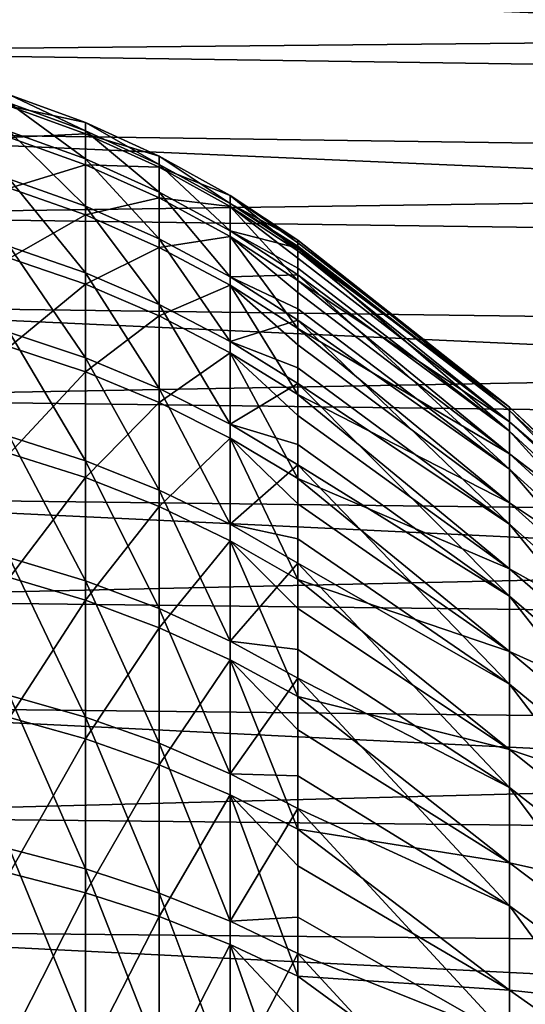
# Model space of a CAD drawing. Extents: x -22 to 74, y -175 to 39.
# Drawn here: x 42 to 45, y 10 to 16 of the extents above; entities that cross this region are included whole.
import ezdxf

# ---------------------------------------------------------------- set-up
doc = ezdxf.new("R2010")
doc.units = 0
doc.header["$MEASUREMENT"] = 0
doc.layers.add('L4', color=7, linetype='Continuous')
doc.layers.add('L5', color=7, linetype='Continuous')

msp = doc.modelspace()

# ---------------------------------------------------------------- linework, layer by layer
at = {"layer": 'L4', "color": 7}
for points in [[(42.271, 15.25327, 68.78253), (41.83265, 15.41281, 68.76979), (41.83265, 15.46151, 70.09931)], [(42.271, 15.25327, 68.78253), (41.83265, 15.46151, 70.09931), (42.271, 15.30146, 70.09828)], [(42.271, 15.30146, 70.09828), (41.83265, 15.46151, 70.09931), (41.83265, 15.39574, 71.42808)], [(42.271, 15.09214, 67.47579), (41.83265, 15.25, 67.44939), (41.83265, 15.41281, 68.76979)], [(42.271, 15.09214, 67.47579), (41.83265, 15.41281, 68.76979), (42.271, 15.25327, 68.78253)], [(42.271, 15.30146, 70.09828), (41.83265, 15.39574, 71.42808), (42.271, 15.23637, 71.4133)], [(42.271, 15.23637, 71.4133), (41.83265, 15.39574, 71.42808), (41.83265, 15.21598, 72.74629)], [(42.271, 14.81928, 66.18774), (41.83265, 14.97429, 66.14786), (41.83265, 15.25, 67.44939)], [(42.271, 14.81928, 66.18774), (41.83265, 15.25, 67.44939), (42.271, 15.09214, 67.47579)], [(42.69559, 15.06025, 68.79793), (42.271, 15.25327, 68.78253), (42.271, 15.30146, 70.09828)], [(42.69559, 15.06025, 68.79793), (42.271, 15.30146, 70.09828), (42.69559, 15.10783, 70.09704)], [(42.69559, 15.10783, 70.09704), (42.271, 15.30146, 70.09828), (42.271, 15.23637, 71.4133)], [(42.69559, 14.90116, 67.50774), (42.271, 15.09214, 67.47579), (42.271, 15.25327, 68.78253)], [(42.69559, 14.90116, 67.50774), (42.271, 15.25327, 68.78253), (42.69559, 15.06025, 68.79793)], [(42.271, 15.23637, 71.4133), (41.83265, 15.21598, 72.74629), (42.271, 15.05847, 72.71786)], [(42.271, 15.05847, 72.71786), (41.83265, 15.21598, 72.74629), (41.83265, 14.92357, 74.04416)], [(42.69559, 15.10783, 70.09704), (42.271, 15.23637, 71.4133), (42.69559, 15.04356, 71.39542)], [(42.69559, 15.04356, 71.39542), (42.271, 15.23637, 71.4133), (42.271, 15.05847, 72.71786)], [(42.69559, 14.63175, 66.23598), (42.271, 14.81928, 66.18774), (42.271, 15.09214, 67.47579)], [(42.69559, 14.63175, 66.23598), (42.271, 15.09214, 67.47579), (42.69559, 14.90116, 67.50774)], [(43.10385, 14.83491, 68.81592), (42.69559, 15.06025, 68.79793), (42.69559, 15.10783, 70.09704)], [(43.10385, 14.83491, 68.81592), (42.69559, 15.10783, 70.09704), (43.10385, 14.88179, 70.09558)], [(43.10385, 14.88179, 70.09558), (42.69559, 15.10783, 70.09704), (42.69559, 15.04356, 71.39542)], [(42.271, 15.05847, 72.71786), (41.83265, 14.92357, 74.04416), (42.271, 14.76909, 74.0023)], [(42.69559, 15.04356, 71.39542), (42.271, 15.05847, 72.71786), (42.69559, 14.86792, 72.68347)], [(42.69559, 14.86792, 72.68347), (42.271, 15.05847, 72.71786), (42.271, 14.76909, 74.0023)], [(43.10385, 14.67821, 67.54502), (42.69559, 14.90116, 67.50774), (42.69559, 15.06025, 68.79793)], [(43.10385, 14.67821, 67.54502), (42.69559, 15.06025, 68.79793), (43.10385, 14.83491, 68.81592)], [(43.10385, 14.88179, 70.09558), (42.69559, 15.04356, 71.39542), (43.10385, 14.81848, 71.37454)], [(43.10385, 14.81848, 71.37454), (42.69559, 15.04356, 71.39542), (42.69559, 14.86792, 72.68347)], [(42.271, 14.4367, 64.92792), (41.83265, 14.58771, 64.87487), (41.83265, 14.97429, 66.14786)], [(42.271, 14.4367, 64.92792), (41.83265, 14.97429, 66.14786), (42.271, 14.81928, 66.18774)], [(42.271, 14.76909, 74.0023), (41.83265, 14.92357, 74.04416), (41.83265, 14.52067, 75.31209)], [(42.69559, 14.86792, 72.68347), (42.271, 14.76909, 74.0023), (42.69559, 14.58219, 73.95165)], [(43.10385, 14.41283, 66.2923), (42.69559, 14.63175, 66.23598), (42.69559, 14.90116, 67.50774)], [(43.10385, 14.41283, 66.2923), (42.69559, 14.90116, 67.50774), (43.10385, 14.67821, 67.54502)], [(43.10385, 14.81848, 71.37454), (42.69559, 14.86792, 72.68347), (43.10385, 14.64546, 72.64332)], [(43.10385, 14.64546, 72.64332), (42.69559, 14.86792, 72.68347), (42.69559, 14.58219, 73.95165)], [(43.10385, 14.81848, 71.37454), (43.4933, 14.56249, 71.35079), (43.10385, 14.88179, 70.09558)], [(43.4933, 14.56249, 71.35079), (43.4933, 14.60915, 70.40808), (43.10385, 14.88179, 70.09558)], [(43.10385, 14.88179, 70.09558), (43.4933, 14.60915, 70.40808), (43.4933, 14.6247, 70.09393)], [(43.10385, 14.88179, 70.09558), (43.4933, 14.6247, 70.09393), (43.10385, 14.83491, 68.81592)], [(42.69559, 14.25401, 64.9921), (42.271, 14.4367, 64.92792), (42.271, 14.81928, 66.18774)], [(42.69559, 14.25401, 64.9921), (42.271, 14.81928, 66.18774), (42.69559, 14.63175, 66.23598)], [(43.4933, 14.6247, 70.09393), (43.4933, 14.59015, 69.15069), (43.10385, 14.83491, 68.81592)], [(43.10385, 14.83491, 68.81592), (43.4933, 14.59015, 69.15069), (43.4933, 14.57863, 68.83638)], [(43.10385, 14.83491, 68.81592), (43.4933, 14.57863, 68.83638), (43.10385, 14.67821, 67.54502)], [(43.10385, 14.64546, 72.64332), (43.4933, 14.39246, 72.59765), (43.10385, 14.81848, 71.37454)], [(43.4933, 14.39246, 72.59765), (43.4933, 14.51999, 71.66243), (43.10385, 14.81848, 71.37454)], [(43.10385, 14.81848, 71.37454), (43.4933, 14.51999, 71.66243), (43.4933, 14.56249, 71.35079)], [(42.271, 14.76909, 74.0023), (41.83265, 14.52067, 75.31209), (42.271, 14.37036, 75.25711)], [(42.69559, 14.58219, 73.95165), (42.271, 14.76909, 74.0023), (42.271, 14.37036, 75.25711)], [(43.10385, 14.64546, 72.64332), (42.69559, 14.58219, 73.95165), (43.10385, 14.36402, 73.89253)], [(43.10385, 14.04074, 65.06703), (42.69559, 14.25401, 64.9921), (42.69559, 14.63175, 66.23598)], [(43.10385, 14.04074, 65.06703), (42.69559, 14.63175, 66.23598), (43.10385, 14.41283, 66.2923)], [(43.4933, 14.57863, 68.83638), (43.4933, 14.46313, 67.8996), (43.10385, 14.67821, 67.54502)], [(43.10385, 14.67821, 67.54502), (43.4933, 14.46313, 67.8996), (43.4933, 14.42464, 67.58744)], [(43.10385, 14.67821, 67.54502), (43.4933, 14.42464, 67.58744), (43.10385, 14.41283, 66.2923)], [(43.10385, 14.36402, 73.89253), (43.4933, 14.11587, 73.82528), (43.10385, 14.64546, 72.64332)], [(43.4933, 14.11587, 73.82528), (43.4933, 14.32333, 72.90449), (43.10385, 14.64546, 72.64332)], [(43.10385, 14.64546, 72.64332), (43.4933, 14.32333, 72.90449), (43.4933, 14.39246, 72.59765)], [(42.271, 13.94724, 63.70565), (41.83265, 14.09312, 63.6398), (41.83265, 14.58771, 64.87487)], [(42.271, 13.94724, 63.70565), (41.83265, 14.58771, 64.87487), (42.271, 14.4367, 64.92792)], [(42.69559, 14.58219, 73.95165), (42.271, 14.37036, 75.25711), (42.69559, 14.18851, 75.19058)], [(43.10385, 14.36402, 73.89253), (42.69559, 14.58219, 73.95165), (42.69559, 14.18851, 75.19058)], [(43.4933, 14.6247, 70.09393), (43.4933, 14.60915, 70.40808), (44.71374, 13.66172, 70.38181)], [(43.4933, 14.59015, 69.15069), (43.4933, 14.6247, 70.09393), (44.71374, 13.64397, 69.20598)], [(44.71374, 13.64397, 69.20598), (43.4933, 14.6247, 70.09393), (44.71374, 13.66172, 70.38181)], [(43.4933, 14.60915, 70.40808), (43.4933, 14.56249, 71.35079), (44.71374, 13.66172, 70.38181)], [(43.4933, 14.57863, 68.83638), (43.4933, 14.59015, 69.15069), (44.71374, 13.64397, 69.20598)], [(43.4933, 14.46313, 67.8996), (43.4933, 14.57863, 68.83638), (44.71374, 13.5252, 68.03601)], [(44.71374, 13.5252, 68.03601), (43.4933, 14.57863, 68.83638), (44.71374, 13.64397, 69.20598)], [(42.271, 14.37036, 75.25711), (41.83265, 14.52067, 75.31209), (41.83265, 14.01026, 76.54069)], [(43.4933, 14.56249, 71.35079), (43.4933, 14.51999, 71.66243), (44.71374, 13.57832, 71.55482)], [(44.71374, 13.66172, 70.38181), (43.4933, 14.56249, 71.35079), (44.71374, 13.57832, 71.55482)], [(43.4933, 14.51999, 71.66243), (43.4933, 14.39246, 72.59765), (44.71374, 13.57832, 71.55482)], [(43.4933, 14.42464, 67.58744), (43.4933, 14.46313, 67.8996), (44.71374, 13.5252, 68.03601)], [(42.69559, 13.77074, 63.7853), (42.271, 13.94724, 63.70565), (42.271, 14.4367, 64.92792)], [(42.69559, 13.77074, 63.7853), (42.271, 14.4367, 64.92792), (42.69559, 14.25401, 64.9921)], [(43.4933, 14.42464, 67.58744), (43.4933, 14.22903, 66.66405), (43.10385, 14.41283, 66.2923)], [(43.10385, 14.41283, 66.2923), (43.4933, 14.22903, 66.66405), (43.4933, 14.16384, 66.35635)], [(43.10385, 14.41283, 66.2923), (43.4933, 14.16384, 66.35635), (43.10385, 14.04074, 65.06703)], [(43.4933, 14.22903, 66.66405), (43.4933, 14.42464, 67.58744), (44.71374, 13.3063, 66.88059)], [(44.71374, 13.3063, 66.88059), (43.4933, 14.42464, 67.58744), (44.71374, 13.5252, 68.03601)], [(42.271, 14.37036, 75.25711), (41.83265, 14.01026, 76.54069), (42.271, 13.86524, 76.47299)], [(42.69559, 14.18851, 75.19058), (42.271, 14.37036, 75.25711), (42.271, 13.86524, 76.47299)], [(43.10385, 14.36402, 73.89253), (42.69559, 14.18851, 75.19058), (43.10385, 13.97622, 75.11292)], [(43.10385, 13.97622, 75.11292), (43.4933, 13.73478, 75.02459), (43.10385, 14.36402, 73.89253)], [(43.4933, 13.73478, 75.02459), (43.4933, 14.02062, 74.12504), (43.10385, 14.36402, 73.89253)], [(43.10385, 14.36402, 73.89253), (43.4933, 14.02062, 74.12504), (43.4933, 14.11587, 73.82528)], [(43.4933, 14.39246, 72.59765), (43.4933, 14.32333, 72.90449), (44.71374, 13.3944, 72.71633)], [(44.71374, 13.57832, 71.55482), (43.4933, 14.39246, 72.59765), (44.71374, 13.3944, 72.71633)], [(43.4933, 14.32333, 72.90449), (43.4933, 14.11587, 73.82528), (44.71374, 13.3944, 72.71633)], [(43.10385, 13.56471, 63.87828), (42.69559, 13.77074, 63.7853), (42.69559, 14.25401, 64.9921)], [(43.10385, 13.56471, 63.87828), (42.69559, 14.25401, 64.9921), (43.10385, 14.04074, 65.06703)], [(43.4933, 14.16384, 66.35635), (43.4933, 14.22903, 66.66405), (44.71374, 13.3063, 66.88059)], [(42.69559, 14.18851, 75.19058), (42.271, 13.86524, 76.47299), (42.69559, 13.68978, 76.39108)], [(43.10385, 13.97622, 75.11292), (42.69559, 14.18851, 75.19058), (42.69559, 13.68978, 76.39108)], [(43.4933, 14.16384, 66.35635), (43.4933, 13.88958, 65.45321), (43.10385, 14.04074, 65.06703)], [(43.4933, 13.88958, 65.45321), (43.4933, 14.16384, 66.35635), (44.71374, 12.98888, 65.74827)], [(44.71374, 12.98888, 65.74827), (43.4933, 14.16384, 66.35635), (44.71374, 13.3063, 66.88059)], [(43.4933, 14.11587, 73.82528), (43.4933, 14.02062, 74.12504), (44.71374, 13.11131, 73.85772)], [(44.71374, 13.3944, 72.71633), (43.4933, 14.11587, 73.82528), (44.71374, 13.11131, 73.85772)], [(42.271, 13.35452, 62.52997), (41.83265, 13.4942, 62.45184), (41.83265, 14.09312, 63.6398)], [(42.271, 13.35452, 62.52997), (41.83265, 14.09312, 63.6398), (42.271, 13.94724, 63.70565)], [(42.271, 13.86524, 76.47299), (41.83265, 14.01026, 76.54069), (41.83265, 13.39613, 77.72087)], [(43.10385, 14.04074, 65.06703), (43.4933, 13.88958, 65.45321), (43.4933, 13.79819, 65.15225)], [(43.10385, 14.04074, 65.06703), (43.4933, 13.79819, 65.15225), (43.10385, 13.56471, 63.87828)], [(43.4933, 14.02062, 74.12504), (43.4933, 13.73478, 75.02459), (44.71374, 13.11131, 73.85772)], [(42.69559, 13.18552, 62.62451), (42.271, 13.35452, 62.52997), (42.271, 13.94724, 63.70565)], [(42.69559, 13.18552, 62.62451), (42.271, 13.94724, 63.70565), (42.69559, 13.77074, 63.7853)], [(43.10385, 13.97622, 75.11292), (42.69559, 13.68978, 76.39108), (43.10385, 13.48495, 76.29545)], [(43.10385, 13.48495, 76.29545), (43.4933, 13.252, 76.18669), (43.10385, 13.97622, 75.11292)], [(43.4933, 13.252, 76.18669), (43.4933, 13.61411, 75.31505), (43.10385, 13.97622, 75.11292)], [(43.10385, 13.97622, 75.11292), (43.4933, 13.61411, 75.31505), (43.4933, 13.73478, 75.02459)], [(43.4933, 13.79819, 65.15225), (43.4933, 13.88958, 65.45321), (44.71374, 12.98888, 65.74827)], [(42.271, 13.86524, 76.47299), (41.83265, 13.39613, 77.72087), (42.271, 13.25746, 77.64095)], [(42.69559, 13.68978, 76.39108), (42.271, 13.86524, 76.47299), (42.271, 13.25746, 77.64095)], [(43.4933, 13.79819, 65.15225), (43.4933, 13.4473, 64.27602), (43.10385, 13.56471, 63.87828)], [(43.4933, 13.4473, 64.27602), (43.4933, 13.79819, 65.15225), (44.71374, 12.5753, 64.64742)], [(44.71374, 12.5753, 64.64742), (43.4933, 13.79819, 65.15225), (44.71374, 12.98888, 65.74827)], [(43.10385, 12.98824, 62.73486), (42.69559, 13.18552, 62.62451), (42.69559, 13.77074, 63.7853)], [(43.10385, 12.98824, 62.73486), (42.69559, 13.77074, 63.7853), (43.10385, 13.56471, 63.87828)], [(43.4933, 13.73478, 75.02459), (43.4933, 13.61411, 75.31505), (44.71374, 12.73114, 74.97055)], [(44.71374, 13.11131, 73.85772), (43.4933, 13.73478, 75.02459), (44.71374, 12.73114, 74.97055)], [(42.69559, 13.68978, 76.39108), (42.271, 13.25746, 77.64095), (42.69559, 13.0897, 77.54426)], [(43.10385, 13.48495, 76.29545), (42.69559, 13.68978, 76.39108), (42.69559, 13.0897, 77.54426)], [(44.71374, 13.66172, 70.38181), (44.71374, 13.57832, 71.55482), (45.84715, 12.60265, 70.35222)], [(44.71374, 13.64397, 69.20598), (44.71374, 13.66172, 70.38181), (45.84715, 12.58627, 69.26753)], [(45.84715, 12.58627, 69.26753), (44.71374, 13.66172, 70.38181), (45.84715, 12.60265, 70.35222)], [(43.4933, 13.61411, 75.31505), (43.4933, 13.252, 76.18669), (44.71374, 12.73114, 74.97055)], [(44.71374, 13.5252, 68.03601), (44.71374, 13.64397, 69.20598), (45.84715, 12.47671, 68.18826)], [(45.84715, 12.47671, 68.18826), (44.71374, 13.64397, 69.20598), (45.84715, 12.58627, 69.26753)], [(43.10385, 13.56471, 63.87828), (43.4933, 13.4473, 64.27602), (43.4933, 13.33037, 63.98404)], [(43.10385, 13.56471, 63.87828), (43.4933, 13.33037, 63.98404), (43.10385, 12.98824, 62.73486)], [(44.71374, 13.57832, 71.55482), (44.71374, 13.3944, 72.71633), (45.84715, 12.52572, 71.4343)], [(45.84715, 12.60265, 70.35222), (44.71374, 13.57832, 71.55482), (45.84715, 12.52572, 71.4343)], [(42.271, 12.66292, 61.40961), (41.83265, 12.79537, 61.31976), (41.83265, 13.4942, 62.45184)], [(42.271, 12.66292, 61.40961), (41.83265, 13.4942, 62.45184), (42.271, 13.35452, 62.52997)], [(44.71374, 13.3063, 66.88059), (44.71374, 13.5252, 68.03601), (45.84715, 12.27478, 67.12241)], [(45.84715, 12.27478, 67.12241), (44.71374, 13.5252, 68.03601), (45.84715, 12.47671, 68.18826)], [(43.10385, 13.48495, 76.29545), (42.69559, 13.0897, 77.54426), (43.10385, 12.89385, 77.43138)], [(43.10385, 12.89385, 77.43138), (43.4933, 12.6711, 77.303), (43.10385, 13.48495, 76.29545)], [(43.4933, 12.6711, 77.303), (43.4933, 13.10681, 76.46571), (43.10385, 13.48495, 76.29545)], [(43.10385, 13.48495, 76.29545), (43.4933, 13.10681, 76.46571), (43.4933, 13.252, 76.18669)], [(43.4933, 13.33037, 63.98404), (43.4933, 13.4473, 64.27602), (44.71374, 12.5753, 64.64742)], [(42.271, 13.25746, 77.64095), (41.83265, 13.39613, 77.72087), (41.83265, 12.68282, 78.84388)], [(44.71374, 13.3944, 72.71633), (44.71374, 13.11131, 73.85772), (45.84715, 12.35605, 72.50576)], [(45.84715, 12.52572, 71.4343), (44.71374, 13.3944, 72.71633), (45.84715, 12.35605, 72.50576)], [(42.69559, 12.50268, 61.51832), (42.271, 12.66292, 61.40961), (42.271, 13.35452, 62.52997)], [(42.69559, 12.50268, 61.51832), (42.271, 13.35452, 62.52997), (42.69559, 13.18552, 62.62451)], [(43.4933, 13.33037, 63.98404), (43.4933, 12.90546, 63.14122), (43.10385, 12.98824, 62.73486)], [(43.4933, 12.90546, 63.14122), (43.4933, 13.33037, 63.98404), (44.71374, 12.06862, 63.5862)], [(44.71374, 12.06862, 63.5862), (43.4933, 13.33037, 63.98404), (44.71374, 12.5753, 64.64742)], [(44.71374, 12.98888, 65.74827), (44.71374, 13.3063, 66.88059), (45.84715, 11.98197, 66.07787)], [(45.84715, 11.98197, 66.07787), (44.71374, 13.3063, 66.88059), (45.84715, 12.27478, 67.12241)], [(42.271, 13.25746, 77.64095), (41.83265, 12.68282, 78.84388), (42.271, 12.55153, 78.75234)], [(42.69559, 13.0897, 77.54426), (42.271, 13.25746, 77.64095), (42.271, 12.55153, 78.75234)], [(43.4933, 13.252, 76.18669), (43.4933, 13.10681, 76.46571), (44.71374, 12.25672, 76.04658)], [(44.71374, 12.73114, 74.97055), (43.4933, 13.252, 76.18669), (44.71374, 12.25672, 76.04658)], [(43.10385, 12.31561, 61.64522), (42.69559, 12.50268, 61.51832), (42.69559, 13.18552, 62.62451)], [(43.10385, 12.31561, 61.64522), (42.69559, 13.18552, 62.62451), (43.10385, 12.98824, 62.73486)], [(43.4933, 13.10681, 76.46571), (43.4933, 12.6711, 77.303), (44.71374, 12.25672, 76.04658)], [(44.71374, 13.11131, 73.85772), (44.71374, 12.73114, 74.97055), (45.84715, 12.0949, 73.55867)], [(45.84715, 12.35605, 72.50576), (44.71374, 13.11131, 73.85772), (45.84715, 12.0949, 73.55867)], [(42.69559, 13.0897, 77.54426), (42.271, 12.55153, 78.75234), (42.69559, 12.3927, 78.64159)], [(43.10385, 12.89385, 77.43138), (42.69559, 13.0897, 77.54426), (42.69559, 12.3927, 78.64159)], [(43.10385, 12.98824, 62.73486), (43.4933, 12.90546, 63.14122), (43.4933, 12.76386, 62.86036)], [(43.10385, 12.98824, 62.73486), (43.4933, 12.76386, 62.86036), (43.10385, 12.31561, 61.64522)], [(44.71374, 12.5753, 64.64742), (44.71374, 12.98888, 65.74827), (45.84715, 11.60045, 65.06236)], [(45.84715, 11.60045, 65.06236), (44.71374, 12.98888, 65.74827), (45.84715, 11.98197, 66.07787)], [(43.10385, 12.89385, 77.43138), (42.69559, 12.3927, 78.64159), (43.10385, 12.20728, 78.51229)], [(43.10385, 12.20728, 78.51229), (43.4933, 11.99639, 78.36524), (43.10385, 12.89385, 77.43138)], [(43.4933, 11.99639, 78.36524), (43.4933, 12.50246, 77.5685), (43.10385, 12.89385, 77.43138)], [(43.10385, 12.89385, 77.43138), (43.4933, 12.50246, 77.5685), (43.4933, 12.6711, 77.303)], [(43.4933, 12.76386, 62.86036), (43.4933, 12.90546, 63.14122), (44.71374, 12.06862, 63.5862)], [(42.271, 11.87757, 60.35284), (41.83265, 12.00181, 60.25194), (41.83265, 12.79537, 61.31976)], [(42.271, 11.87757, 60.35284), (41.83265, 12.79537, 61.31976), (42.271, 12.66292, 61.40961)], [(43.4933, 12.76386, 62.86036), (43.4933, 12.26807, 62.05719), (43.10385, 12.31561, 61.64522)], [(43.4933, 12.26807, 62.05719), (43.4933, 12.76386, 62.86036), (44.71374, 11.47258, 62.57246)], [(44.71374, 11.47258, 62.57246), (43.4933, 12.76386, 62.86036), (44.71374, 12.06862, 63.5862)], [(44.71374, 12.73114, 74.97055), (44.71374, 12.25672, 76.04658), (45.84715, 11.74421, 74.58523)], [(45.84715, 12.0949, 73.55867), (44.71374, 12.73114, 74.97055), (45.84715, 11.74421, 74.58523)], [(42.271, 12.55153, 78.75234), (41.83265, 12.68282, 78.84388), (41.83265, 11.8756, 79.90143)], [(42.69559, 11.72727, 60.47492), (42.271, 11.87757, 60.35284), (42.271, 12.66292, 61.40961)], [(42.69559, 11.72727, 60.47492), (42.271, 12.66292, 61.40961), (42.69559, 12.50268, 61.51832)], [(43.4933, 12.6711, 77.303), (43.4933, 12.50246, 77.5685), (44.71374, 11.69156, 77.07784)], [(44.71374, 12.25672, 76.04658), (43.4933, 12.6711, 77.303), (44.71374, 11.69156, 77.07784)], [(42.271, 12.55153, 78.75234), (41.83265, 11.8756, 79.90143), (42.271, 11.75268, 79.79893)], [(42.69559, 12.3927, 78.64159), (42.271, 12.55153, 78.75234), (42.271, 11.75268, 79.79893)], [(44.71374, 12.06862, 63.5862), (44.71374, 12.5753, 64.64742), (45.84715, 11.13304, 64.0834)], [(45.84715, 11.13304, 64.0834), (44.71374, 12.5753, 64.64742), (45.84715, 11.60045, 65.06236)], [(43.10385, 11.55181, 60.61744), (42.69559, 11.72727, 60.47492), (42.69559, 12.50268, 61.51832)], [(43.10385, 11.55181, 60.61744), (42.69559, 12.50268, 61.51832), (43.10385, 12.31561, 61.64522)], [(43.4933, 12.50246, 77.5685), (43.4933, 11.99639, 78.36524), (44.71374, 11.69156, 77.07784)], [(42.69559, 12.3927, 78.64159), (42.271, 11.75268, 79.79893), (42.69559, 11.60395, 79.67493)], [(43.10385, 12.20728, 78.51229), (42.69559, 12.3927, 78.64159), (42.69559, 11.60395, 79.67493)], [(43.10385, 12.31561, 61.64522), (43.4933, 12.26807, 62.05719), (43.4933, 12.10286, 61.78955)], [(43.10385, 12.31561, 61.64522), (43.4933, 12.10286, 61.78955), (43.10385, 11.55181, 60.61744)], [(43.4933, 12.10286, 61.78955), (43.4933, 12.26807, 62.05719), (44.71374, 11.47258, 62.57246)], [(44.71374, 12.25672, 76.04658), (44.71374, 11.69156, 77.07784), (45.84715, 11.30657, 75.57785)], [(45.84715, 11.74421, 74.58523), (44.71374, 12.25672, 76.04658), (45.84715, 11.30657, 75.57785)], [(43.10385, 12.20728, 78.51229), (42.69559, 11.60395, 79.67493), (43.10385, 11.43033, 79.53017)], [(43.10385, 11.43033, 79.53017), (43.4933, 11.23287, 79.36554), (43.10385, 12.20728, 78.51229)], [(43.4933, 11.23287, 79.36554), (43.4933, 11.80556, 78.61526), (43.10385, 12.20728, 78.51229)], [(43.10385, 12.20728, 78.51229), (43.4933, 11.80556, 78.61526), (43.4933, 11.99639, 78.36524)], [(43.4933, 12.10286, 61.78955), (43.4933, 11.53985, 61.03197), (43.10385, 11.55181, 60.61744)], [(43.4933, 11.53985, 61.03197), (43.4933, 12.10286, 61.78955), (44.71374, 10.7916, 61.61372)], [(44.71374, 10.7916, 61.61372), (43.4933, 12.10286, 61.78955), (44.71374, 11.47258, 62.57246)], [(44.71374, 11.47258, 62.57246), (44.71374, 12.06862, 63.5862), (45.84715, 10.58321, 63.14825)], [(45.84715, 10.58321, 63.14825), (44.71374, 12.06862, 63.5862), (45.84715, 11.13304, 64.0834)], [(42.271, 11.00429, 59.3675), (41.83265, 11.11939, 59.25629), (41.83265, 12.00181, 60.25194)], [(42.271, 11.00429, 59.3675), (41.83265, 12.00181, 60.25194), (42.271, 11.87757, 60.35284)], [(43.4933, 11.99639, 78.36524), (43.4933, 11.80556, 78.61526), (44.71374, 11.03983, 78.05671)], [(44.71374, 11.69156, 77.07784), (43.4933, 11.99639, 78.36524), (44.71374, 11.03983, 78.05671)], [(42.271, 11.75268, 79.79893), (41.83265, 11.8756, 79.90143), (41.83265, 10.98047, 80.88566)], [(42.69559, 10.86504, 59.50205), (42.271, 11.00429, 59.3675), (42.271, 11.87757, 60.35284)], [(42.69559, 10.86504, 59.50205), (42.271, 11.87757, 60.35284), (42.69559, 11.72727, 60.47492)], [(43.4933, 11.80556, 78.61526), (43.4933, 11.23287, 79.36554), (44.71374, 11.03983, 78.05671)], [(42.271, 11.75268, 79.79893), (41.83265, 10.98047, 80.88566), (42.271, 10.86681, 80.77297)], [(42.69559, 11.60395, 79.67493), (42.271, 11.75268, 79.79893), (42.271, 10.86681, 80.77297)], [(43.10385, 10.70247, 59.65912), (42.69559, 10.86504, 59.50205), (42.69559, 11.72727, 60.47492)], [(43.10385, 10.70247, 59.65912), (42.69559, 11.72727, 60.47492), (43.10385, 11.55181, 60.61744)], [(44.71374, 11.69156, 77.07784), (44.71374, 11.03983, 78.05671), (45.84715, 10.78521, 76.52916)], [(45.84715, 11.30657, 75.57785), (44.71374, 11.69156, 77.07784), (45.84715, 10.78521, 76.52916)], [(42.69559, 11.60395, 79.67493), (42.271, 10.86681, 80.77297), (42.69559, 10.72929, 80.63664)], [(43.10385, 11.43033, 79.53017), (42.69559, 11.60395, 79.67493), (42.69559, 10.72929, 80.63664)], [(43.10385, 11.55181, 60.61744), (43.4933, 11.53985, 61.03197), (43.4933, 11.35224, 60.77952)], [(43.10385, 11.55181, 60.61744), (43.4933, 11.35224, 60.77952), (43.10385, 10.70247, 59.65912)], [(43.4933, 11.35224, 60.77952), (43.4933, 11.53985, 61.03197), (44.71374, 10.7916, 61.61372)], [(44.71374, 10.7916, 61.61372), (44.71374, 11.47258, 62.57246), (45.84715, 9.955027, 62.26384)], [(45.84715, 9.955027, 62.26384), (44.71374, 11.47258, 62.57246), (45.84715, 10.58321, 63.14825)], [(43.10385, 11.43033, 79.53017), (42.69559, 10.72929, 80.63664), (43.10385, 10.56876, 80.4775)], [(43.10385, 10.56876, 80.4775), (43.4933, 10.38618, 80.2965), (43.10385, 11.43033, 79.53017)], [(43.4933, 10.38618, 80.2965), (43.4933, 11.02125, 79.59823), (43.10385, 11.43033, 79.53017)], [(43.10385, 11.43033, 79.53017), (43.4933, 11.02125, 79.59823), (43.4933, 11.23287, 79.36554)], [(43.4933, 11.35224, 60.77952), (43.4933, 10.7262, 60.07315), (43.10385, 10.70247, 59.65912)], [(43.4933, 10.7262, 60.07315), (43.4933, 11.35224, 60.77952), (44.71374, 10.03073, 60.71707)], [(44.71374, 10.03073, 60.71707), (43.4933, 11.35224, 60.77952), (44.71374, 10.7916, 61.61372)], [(43.4933, 11.23287, 79.36554), (43.4933, 11.02125, 79.59823), (44.71374, 10.30637, 78.97592)], [(44.71374, 11.03983, 78.05671), (43.4933, 11.23287, 79.36554), (44.71374, 10.30637, 78.97592)], [(42.271, 10.04953, 58.46088), (41.83265, 10.15465, 58.34018), (41.83265, 11.11939, 59.25629)], [(42.271, 10.04953, 58.46088), (41.83265, 11.11939, 59.25629), (42.271, 11.00429, 59.3675)], [(42.69559, 9.922361, 58.6069), (42.271, 10.04953, 58.46088), (42.271, 11.00429, 59.3675)], [(42.69559, 9.922361, 58.6069), (42.271, 11.00429, 59.3675), (42.69559, 10.86504, 59.50205)], [(43.4933, 11.02125, 79.59823), (43.4933, 10.38618, 80.2965), (44.71374, 10.30637, 78.97592)], [(44.71374, 11.03983, 78.05671), (44.71374, 10.30637, 78.97592), (45.84715, 10.18401, 77.43214)], [(45.84715, 10.78521, 76.52916), (44.71374, 11.03983, 78.05671), (45.84715, 10.18401, 77.43214)], [(42.271, 10.86681, 80.77297), (41.83265, 10.98047, 80.88566), (41.83265, 10.00404, 81.78929)], [(42.271, 10.86681, 80.77297), (41.83265, 10.00404, 81.78929), (42.271, 9.900482, 81.66725)], [(42.69559, 10.72929, 80.63664), (42.271, 10.86681, 80.77297), (42.271, 9.900482, 81.66725)], [(43.10385, 9.773903, 58.77737), (42.69559, 9.922361, 58.6069), (42.69559, 10.86504, 59.50205)], [(43.10385, 9.773903, 58.77737), (42.69559, 10.86504, 59.50205), (43.10385, 10.70247, 59.65912)], [(44.71374, 10.03073, 60.71707), (44.71374, 10.7916, 61.61372), (45.84715, 9.253137, 61.43669)], [(45.84715, 9.253137, 61.43669), (44.71374, 10.7916, 61.61372), (45.84715, 9.955027, 62.26384)], [(42.69559, 10.72929, 80.63664), (42.271, 9.900482, 81.66725), (42.69559, 9.775197, 81.51961)], [(43.10385, 10.56876, 80.4775), (42.69559, 10.72929, 80.63664), (42.69559, 9.775197, 81.51961)], [(43.10385, 10.70247, 59.65912), (43.4933, 10.7262, 60.07315), (43.4933, 10.51758, 59.83776)], [(43.4933, 10.51758, 59.83776), (43.4933, 10.7262, 60.07315), (44.71374, 10.03073, 60.71707)], [(43.10385, 10.70247, 59.65912), (43.4933, 10.51758, 59.83776), (43.10385, 9.773903, 58.77737)], [(43.10385, 10.56876, 80.4775), (42.69559, 9.775197, 81.51961), (43.10385, 9.62894, 81.34726)], [(43.10385, 9.62894, 81.34726), (43.4933, 9.462597, 81.15122), (43.10385, 10.56876, 80.4775)], [(43.4933, 9.462597, 81.15122), (43.4933, 10.15534, 80.51013), (43.10385, 10.56876, 80.4775)], [(43.10385, 10.56876, 80.4775), (43.4933, 10.15534, 80.51013), (43.4933, 10.38618, 80.2965)], [(43.4933, 10.51758, 59.83776), (43.4933, 9.833135, 59.18782), (43.10385, 9.773903, 58.77737)], [(43.4933, 9.833135, 59.18782), (43.4933, 10.51758, 59.83776), (44.71374, 9.195593, 59.88915)], [(44.71374, 9.195593, 59.88915), (43.4933, 10.51758, 59.83776), (44.71374, 10.03073, 60.71707)], [(43.4933, 10.38618, 80.2965), (43.4933, 10.15534, 80.51013), (44.71374, 9.496603, 79.82867)], [(44.71374, 10.30637, 78.97592), (43.4933, 10.38618, 80.2965), (44.71374, 9.496603, 79.82867)], [(44.71374, 10.30637, 78.97592), (44.71374, 9.496603, 79.82867), (45.84715, 9.507407, 78.28009)], [(45.84715, 10.18401, 77.43214), (44.71374, 10.30637, 78.97592), (45.84715, 9.507407, 78.28009)]]:
    msp.add_3dface(points, dxfattribs=at)
at = {"layer": 'L5', "color": 7}
for points in [[(39.85523, 16.90827, 61.79328), (72.86765, 16.38987, 62.0449), (72.86765, 15.64534, 60.66539)], [(39.85523, 16.90827, 61.79328), (72.86765, 15.64534, 60.66539), (39.85523, 16.14019, 60.37015)], [(39.85523, 15.71095, 80.31532), (72.86765, 16.03245, 78.65287), (39.85523, 16.53954, 78.92655)], [(39.85523, 16.14019, 60.37015), (72.86765, 15.64534, 60.66539), (72.86765, 14.78497, 59.355)], [(39.85523, 16.14019, 60.37015), (72.86765, 14.78497, 59.355), (39.85523, 15.25261, 59.01831)], [(39.85523, 15.71095, 80.31532), (72.86765, 15.22926, 79.99906), (72.86765, 16.03245, 78.65287)], [(39.85523, 14.76603, 81.62773), (72.86765, 15.22926, 79.99906), (39.85523, 15.71095, 80.31532)], [(39.85523, 15.25261, 59.01831), (72.86765, 14.78497, 59.355), (72.86765, 13.81515, 58.12342)], [(39.85523, 15.25261, 59.01831), (72.86765, 13.81515, 58.12342), (39.85523, 14.25211, 57.74777)], [(39.85523, 14.76603, 81.62773), (72.86765, 14.31331, 81.27122), (72.86765, 15.22926, 79.99906)], [(39.85523, 13.7118, 82.85404), (72.86765, 14.31331, 81.27122), (39.85523, 14.76603, 81.62773)], [(39.85523, 13.7118, 82.85404), (72.86765, 13.2914, 82.45994), (72.86765, 14.31331, 81.27122)], [(39.85523, 14.25211, 57.74777), (72.86765, 13.81515, 58.12342), (72.86765, 12.74304, 56.97977)], [(39.85523, 14.25211, 57.74777), (72.86765, 12.74304, 56.97977), (39.85523, 13.14609, 56.56795)], [(39.85523, 12.55604, 83.98519), (72.86765, 13.2914, 82.45994), (39.85523, 13.7118, 82.85404)], [(39.85523, 12.55604, 83.98519), (72.86765, 12.17108, 83.55641), (72.86765, 13.2914, 82.45994)], [(39.85523, 13.14609, 56.56795), (72.86765, 12.74304, 56.97977), (72.86765, 11.57658, 55.93251)], [(39.85523, 13.14609, 56.56795), (72.86765, 11.57658, 55.93251), (39.85523, 11.94274, 55.48757)], [(39.85523, 11.30733, 85.01279), (72.86765, 12.17108, 83.55641), (39.85523, 12.55604, 83.98519)], [(39.85523, 11.30733, 85.01279), (72.86765, 10.96065, 84.55251), (72.86765, 12.17108, 83.55641)], [(39.85523, 11.94274, 55.48757), (72.86765, 11.57658, 55.93251), (72.86765, 10.32442, 54.98941)], [(39.85523, 11.94274, 55.48757), (72.86765, 10.32442, 54.98941), (39.85523, 10.65097, 54.51464)], [(39.85523, 9.974897, 85.92925), (72.86765, 10.96065, 84.55251), (39.85523, 11.30733, 85.01279)], [(39.85523, 9.974897, 85.92925), (72.86765, 9.669073, 85.44087), (72.86765, 10.96065, 84.55251)], [(39.85523, 10.65097, 54.51464), (72.86765, 10.32442, 54.98941), (72.86765, 8.995819, 54.15744)], [(39.85523, 10.65097, 54.51464), (72.86765, 8.995819, 54.15744), (39.85523, 9.280349, 53.65635)]]:
    msp.add_3dface(points, dxfattribs=at)

doc.saveas('drawing.dxf')
